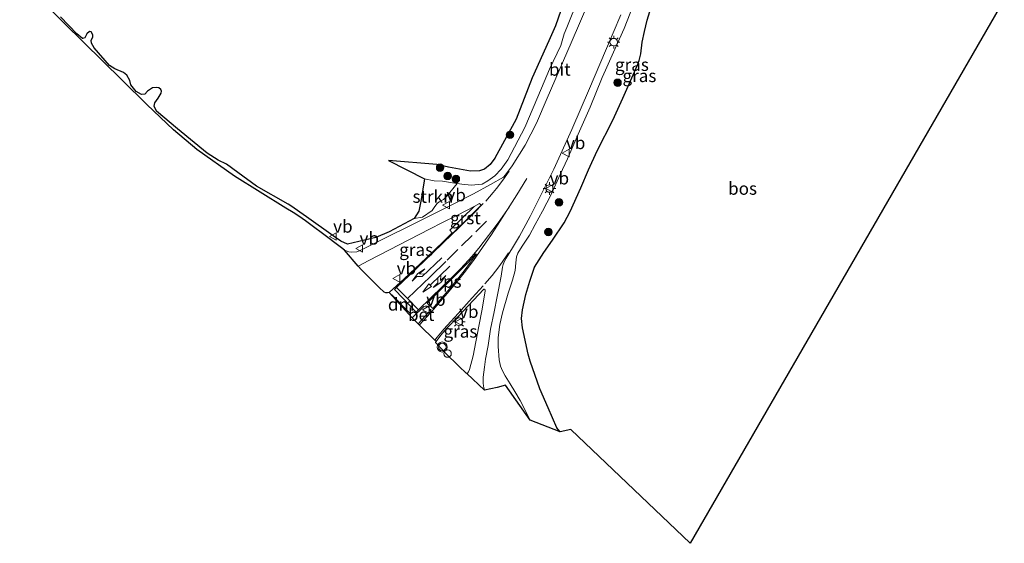
# Model space of a CAD drawing. Units: metres. Extents: x 180000 to 190010, y 443748 to 449069.
# Drawn here: x 183774 to 183971, y 447907 to 448011 of the extents above; entities that cross this region are included whole.
import ezdxf
from ezdxf.enums import TextEntityAlignment as Align

# ---------------------------------------------------------------- set-up
doc = ezdxf.new("R2010")
doc.units = ezdxf.units.M
doc.linetypes.add('VW-3-9_STREEP', pattern=[12, 3, -9])
doc.layers.get('0').update_dxf_attribs({"lineweight": 25})
for name, color, linetype, lineweight in [('B-ME-AL-OVERIG-S-B1', 7, 'Continuous', 18), ('B-ME-GR-BOOM-S-B1', 93, 'Continuous', 18), ('B-ME-GR-BOS-GV-B6', 10, 'Continuous', 25), ('B-ME-GR-STRUIKEN-GV-B6', 93, 'Continuous', 18), ('B-ME-GW-KRUINLIJN-L-B1', 93, 'Continuous', 18), ('B-ME-GW-TEENLIJN-L-B1', 93, 'Continuous', 18), ('B-ME-IE-GRASLAND-GV-B6', 93, 'Continuous', 18), ('B-ME-IE-MEUBILAIR_WEGMEUBILAIR-LICHTMAST-S-B1', 8, 'Continuous', 18), ('B-ME-KG-KADASTRAAL-OPNAMEDTMGRENS-L-B1', 10, 'Continuous', 25), ('B-ME-VH-VERH_SOORT-BETON-OVERIG-GV-B6', 8, 'IE-TERREINAFSCHEIDING-NATUURLIJK-HOUTWAL', 18), ('B-ME-VH-VERH_SOORT-BITUMEN-GV-B6', 8, 'IE-TERREINAFSCHEIDING-NATUURLIJK-HOUTWAL', 18), ('B-ME-VH-VERH_SOORT-GV-B6', 8, 'Continuous', 18), ('B-ME-VW-MARKERING-39STREEP-015-L-B1', 255, 'VW-3-9_STREEP', 18), ('B-ME-VW-MARKERING-COMBILI750-S-B1', 255, 'Continuous', 18), ('B-ME-VW-MARKERING-DRIEHOEK-L-B1', 7, 'VW-HAAIETAND70-R-B', 18), ('B-ME-VW-MARKERING-PIJLRE750-S-B1', 7, 'Continuous', 18), ('B-ME-VW-MARKERING-STREEP-015-L-B1', 7, 'Continuous', 18), ('B-ME-VW-MARKERING-VLAKMARK-GV-B6', 7, 'Continuous', 18), ('B-ME-VW-MEUBILAIR_WEGMEUBILAIR-VERKEERSBORD-S-B1', 8, 'Continuous', 18), ('B-ME-VW-MEUBILAIR_WEGMEUBILAIR-VERKEERSLICHT-S-B1', 13, 'Continuous', 18)]:
    doc.layers.add(name, color=color, linetype=linetype, lineweight=lineweight)
doc.styles.add('NLCS-ISO', font='NLCS-ISO.TTF')
doc.linetypes.add('IE-TERREINAFSCHEIDING-NATUURLIJK-HOUTWAL', pattern='A,7,-1.5,[67,NLCS.SHX,S=0.75,R=45,X=0,Y=0],-1.5,7,-1.5,[70,NLCS.SHX,S=0.75,R=0,X=0,Y=0],-1.5', length=20)
doc.linetypes.add('VW-HAAIETAND70-R-B', pattern='A,0,-0.5,[153,NLCS.SHX,S=1,R=180,X=-0.375,Y=0],-0.5', length=1)

# ---------------------------------------------------------------- blocks, each defined once
blk = doc.blocks.new('dtb')
blk.add_circle((0, 0), 0.75)
blk = doc.blocks.new('verkeersbord')
for p, q in [((0, 0.75), (-0.75, -0.625)), ((0.75, -0.625), (0, 0.75)), ((-0.75, -0.625), (0.75, -0.625))]:
    blk.add_line(p, q)
blk = doc.blocks.new('verkeerslicht')
for radius in [1, 0.75]:
    blk.add_circle((0, 0), radius)
blk = doc.blocks.new('boom')
blk.add_hatch(color=256).paths.add_polyline_path([(-0.75, 0, 1), (0.75, 0, 1)])
blk.add_circle((0, 0), 0.75)
blk = doc.blocks.new('lantaarnpaal')
for p, q in [((-0.75, 0), (-1.25, 0)), ((-0.88, 0.88), (-0.53, 0.53)), ((0, 0.75), (0, 1.25)), ((0.53, 0.53), (0.88, 0.88)), ((0.75, 0), (1.25, 0)), ((-0.53, -0.53), (-0.88, -0.88)), ((0, -0.75), (0, -1.25)), ((0.53, -0.53), (0.88, -0.88))]:
    blk.add_line(p, q)
blk.add_circle((0, 0), 0.75)
blk = doc.blocks.new('pijlcl')
for p, q in [((0, 0, 0.1), (5.45, 0, 0.1)), ((3.55, 1.05, 0.1), (1.85, 0.75, 0.1)), ((1.85, 0.75, 0.1), (3.3, 0.75, 0.1)), ((3.3, 0.75, 0.1), (2.55, 0, 0.1)), ((4.05, 0.75, 0.1), (3.3, 0, 0.1)), ((5.35, 0.75, 0.1), (3.55, 1.05, 0.1)), ((5.35, 0.75, 0.1), (4.05, 0.75, 0.1)), ((5.45, 0.38, 0.1), (5.45, -0.38, 0.1)), ((7.5, 0, 0.1), (5.45, 0.38, 0.1)), ((5.45, -0.38, 0.1), (7.5, 0, 0.1))]:
    blk.add_line(p, q)
blk = doc.blocks.new('pijlr')
for p, q in [((0, 0, 0.1), (5.45, 0, 0.1)), ((5.45, -0.75, 0.1), (4.7, 0, 0.1)), ((6.2, -0.75, 0.1), (5.45, 0, 0.1)), ((4, -0.75, 0.1), (5.45, -0.75, 0.1)), ((5.7, -1.05, 0.1), (4, -0.75, 0.1)), ((7.5, -0.75, 0.1), (5.7, -1.05, 0.1)), ((7.5, -0.75, 0.1), (6.2, -0.75, 0.1))]:
    blk.add_line(p, q)

msp = doc.modelspace()

# ---------------------------------------------------------------- linework, layer by layer
at = {"layer": 'B-ME-GR-BOS-GV-B6'}
for points in [[(183970.691, 448015.413, 26.7634), (183907.985, 447906.765, 26.4589), (183884.1892, 447929.4692, 27.1673), (183882.0307, 447929.0137, 27.6285), (183881.3611, 447929.8513, 27.7507)], [(183882.203, 448013.1719, 27.8757), (183881.115, 448010.091, 28.0225), (183879.809, 448007.094, 28.0416), (183876.44, 447999.735, 28.2456), (183874.0698, 447993.5273, 28.164), (183873.2497, 447991.4337, 28.1721), (183868.9948, 447983.6424, 28.3843), (183868.051, 447982.3748, 28.4577), (183866.912, 447981.4965, 28.4822), (183865.9123, 447981.1242, 28.4741), (183864.1673, 447981.078, 28.4333), (183859.7443, 447981.8513, 28.4985), (183857.4195, 447982.4241, 28.6046), (183847.773, 447983.1713, 28.9123), (183854.9507, 447979.5549, 29.1316), (183854.2907, 447975.4203, 29.3506), (183853.8013, 447973.1102, 29.4267), (183852.9106, 447971.6492, 29.4743), (183847.9215, 447968.9401, 29.5791), (183845.2419, 447967.8064, 29.7123), (183839.5773, 447966.5247, 29.6838), (183838.2891, 447967.1126, 29.7314), (183836.7342, 447968.16, 29.7314), (183831.3956, 447971.9575, 29.8837), (183828.2676, 447974.1559, 29.8932), (183827.7303, 447974.4655, 29.894), (183821.4544, 447978.0824, 29.9027), (183817.7269, 447980.8156, 29.9408), (183815.4706, 447982.4467, 29.9884), (183813.8028, 447983.3013, 29.9599), (183811.5613, 447984.6952, 29.9123), (183805.6666, 447989.5413, 29.9789), (183801.4389, 447993.0798, 29.9979), (183801, 447994.0246, 30.0326), (183801.121, 447994.7137, 30.1122), (183801.8004, 447995.658, 30.3442), (183802.4344, 447996.65, 30.4768), (183802.4522, 447997.0799, 30.4901), (183802.3628, 447997.3797, 30.5033), (183801.9652, 447997.6907, 30.5033), (183801.5651, 447997.7508, 30.4901), (183800.6565, 447997.6943, 30.4702), (183799.6789, 447997.0227, 30.2183), (183799.1155, 447996.4234, 30.0724), (183798.4473, 447996.3717, 30.0923), (183797.4329, 447996.974, 30.0658), (183796.3407, 447998.342, 30.079), (183796.1675, 447999.1746, 30.1321), (183795.5554, 448000.2368, 30.1917), (183794.8946, 448000.7801, 30.205), (183793.1521, 448001.5151, 30.1254), (183792.0966, 448002.1937, 30.1652), (183789.0166, 448005.7012, 30.205), (183788.4793, 448006.6002, 30.2381), (183788.4625, 448007.2281, 30.2978), (183788.757, 448007.8269, 30.4304), (183788.7547, 448008.3182, 30.5365), (183788.4318, 448008.8927, 30.5431), (183788.0782, 448008.9516, 30.5166), (183787.5617, 448008.509, 30.3906), (183787.1515, 448007.723, 30.2647), (183786.7096, 448007.5438, 30.2779), (183785.5922, 448008.4714, 30.2448), (183782.3341, 448011.8829, 30.3243)], [(183881.3611, 447929.8513, 27.7507), (183879.6397, 447933.8101, 27.6414), (183877.9766, 447937.6344, 27.5143), (183876.0689, 447943.1677, 27.4914), (183875.6561, 447944.5515, 27.4837), (183874.531, 447949.7719, 27.5296), (183874.3171, 447951.6721, 27.5985), (183874.5, 447953.3847, 27.5908), (183875.1753, 447956.4464, 27.5985), (183875.9765, 447959.1426, 27.6214), (183876.9211, 447961.9069, 27.6426), (183878.7989, 447964.8042, 27.6885), (183880.521, 447967.2872, 27.5967), (183882.8296, 447970.7838, 27.4947), (183884.0551, 447973.0416, 27.477), (183886.1958, 447977.7405, 27.5338), (183887.7088, 447981.3695, 27.5705), (183889.4207, 447985.1369, 27.6807), (183892.5684, 447991.2735, 27.4971), (183894.5532, 447995.6824, 27.3991), (183897.3782, 448002.074, 27.3917), (183897.8055, 448003.1931, 27.3852), (183898.157, 448004.5346, 27.4369), (183898.4175, 448006.8488, 27.5919), (183898.8594, 448008.9942, 27.6201), (183899.4394, 448011.2458, 27.6385), (183899.9348, 448012.9581, 27.4733)]]:
    msp.add_polyline3d(points, dxfattribs=at)
at = {"layer": 'B-ME-GR-STRUIKEN-GV-B6'}
msp.add_polyline3d([(183856.9089, 447979.1192, 29.234), (183858.5389, 447979.0877, 29.2482), (183860.5295, 447978.7191, 29.3125), (183861.5032, 447978.5921, 29.3309), (183859.4307, 447976.0587, 29.5812), (183858.7505, 447975.4415, 29.5703), (183857.8803, 447974.9358, 29.5391), (183857.5034, 447974.6256, 29.5079), (183857.0559, 447974.0201, 29.5344), (183856.4877, 447973.2327, 29.522), (183854.5879, 447971.885, 29.513), (183852.9106, 447971.6492, 29.4743), (183853.8013, 447973.1102, 29.4267), (183854.2907, 447975.4203, 29.3506), (183854.9507, 447979.5549, 29.1316), (183856.9089, 447979.1192, 29.234)], dxfattribs=at)
at = {"layer": 'B-ME-GW-KRUINLIJN-L-B1'}
for p, q in [((183872.992, 447937.0842, 29.4616), (183874.0324, 447935.2924, 29.3598)), ((183874.0324, 447935.2924, 29.3598), (183876.0507, 447931.35, 29.4787))]:
    msp.add_line(p, q, dxfattribs=at)
for points in [[(183866.4774, 447978.4815, 29.3268), (183867.5747, 447979.1297, 29.2941), (183868.9827, 447980.1234, 29.2452), (183870.2514, 447981.4581, 29.1758), (183871.6048, 447983.31, 29.1772), (183874.9924, 447989.8084, 29.0684), (183878.2897, 447997.6537, 28.9868), (183879.9296, 448001.4188, 29.0079), (183882.1504, 448006.1931, 28.8044), (183882.8525, 448008.4778, 28.903), (183883.3464, 448009.7909, 28.898), (183885.6742, 448015.632, 28.7452)], [(183872.992, 447937.0842, 29.4616), (183872.0728, 447938.5864, 29.426), (183871.0783, 447940.2115, 29.3875), (183870.5532, 447941.2279, 29.3528), (183870.1635, 447942.1629, 29.3528), (183869.8908, 447943.4013, 29.4279), (183869.6417, 447946.0647, 29.4011), (183869.6514, 447947.8698, 29.3868), (183869.9659, 447950.4475, 29.3904), (183870.525, 447952.7681, 29.3904), (183871.6324, 447956.7281, 29.3832), (183872.5215, 447959.2762, 29.4189), (183873.0423, 447961.2155, 29.4475), (183873.1753, 447962.7723, 29.4546), (183873.331, 447963.9984, 29.4725), (183873.5997, 447964.7198, 29.4546), (183874.4438, 447966.066, 29.4225), (183875.8905, 447968.2818, 29.3761), (183877.0731, 447970.4365, 29.3439), (183878.5293, 447973.1135, 29.2583), (183880.2414, 447976.3847, 29.2297), (183882.049, 447980.3969, 29.1833), (183883.5201, 447983.5361, 29.2068), (183885.6174, 447988.4931, 29.1425), (183888.0079, 447993.831, 29.0889), (183890.4219, 447999.8074, 29.0318), (183891.0566, 448001.2612, 29.0532), (183892.6633, 448004.8073, 29.0286), (183894.8209, 448009.5796, 28.9892), (183896.5893, 448014.1652, 28.9399)], [(183856.9089, 447979.1192, 29.234), (183854.9507, 447979.5549, 29.1316), (183847.773, 447983.1713, 28.9123)], [(183866.4774, 447978.4815, 29.3268), (183864.269, 447978.2699, 29.3839), (183862.4181, 447978.4728, 29.3482), (183861.5032, 447978.5921, 29.3309), (183860.5295, 447978.7191, 29.3125), (183858.5389, 447979.0877, 29.2482), (183856.9089, 447979.1192, 29.234)]]:
    msp.add_polyline3d(points, dxfattribs=at)
at = {"layer": 'B-ME-GW-TEENLIJN-L-B1'}
for p, q in [((183847.773, 447983.1713, 28.9123), (183857.4195, 447982.4241, 28.6046)), ((183881.3611, 447929.8513, 27.7507), (183882.0307, 447929.0137, 27.6285))]:
    msp.add_line(p, q, dxfattribs=at)
for points in [[(183857.4195, 447982.4241, 28.6046), (183859.7443, 447981.8513, 28.4985), (183864.1673, 447981.078, 28.4333), (183865.9123, 447981.1242, 28.4741), (183866.912, 447981.4965, 28.4822), (183868.051, 447982.3748, 28.4577), (183868.9948, 447983.6424, 28.3843), (183873.2497, 447991.4337, 28.1721), (183874.0698, 447993.5273, 28.164), (183876.44, 447999.735, 28.2456), (183879.809, 448007.094, 28.0416), (183881.115, 448010.091, 28.0225), (183882.203, 448013.1719, 27.8757)], [(183899.9348, 448012.9581, 27.4733), (183899.4394, 448011.2458, 27.6385), (183898.8594, 448008.9942, 27.6201), (183898.4175, 448006.8488, 27.5919), (183898.157, 448004.5346, 27.4369), (183897.8055, 448003.1931, 27.3852), (183897.3782, 448002.074, 27.3917)], [(183876.9211, 447961.9069, 27.6426), (183878.7989, 447964.8042, 27.6885), (183880.521, 447967.2872, 27.5967), (183882.8296, 447970.7838, 27.4947), (183884.0551, 447973.0416, 27.477), (183886.1958, 447977.7405, 27.5338), (183887.7088, 447981.3695, 27.5705), (183889.4207, 447985.1369, 27.6807), (183892.5684, 447991.2735, 27.4971), (183894.5532, 447995.6824, 27.3991), (183897.3782, 448002.074, 27.3917)], [(183877.9766, 447937.6344, 27.5143), (183876.0689, 447943.1677, 27.4914), (183875.6561, 447944.5515, 27.4837), (183874.531, 447949.7719, 27.5296), (183874.3171, 447951.6721, 27.5985), (183874.5, 447953.3847, 27.5908), (183875.1753, 447956.4464, 27.5985), (183875.9765, 447959.1426, 27.6214), (183876.9211, 447961.9069, 27.6426)], [(183877.9766, 447937.6344, 27.5143), (183879.6397, 447933.8101, 27.6414), (183881.3611, 447929.8513, 27.7507)]]:
    msp.add_polyline3d(points, dxfattribs=at)
at = {"layer": 'B-ME-IE-GRASLAND-GV-B6'}
for points in [[(183887.7662, 448014.8962, 29.0173), (183884.2259, 448006.6824, 29.0994), (183879.46, 447995.6291, 29.2137), (183877.3135, 447990.6909, 29.2637), (183875.0427, 447986.2967, 29.3719), (183872.4449, 447982.1509, 29.3498), (183871.1185, 447980.3237, 29.3763), (183870.7422, 447979.8931, 29.3895), (183868.1568, 447978.4047, 29.3827), (183864.752, 447976.5216, 29.3875), (183861.3377, 447974.8267, 29.3994), (183857.6085, 447972.9408, 29.4725), (183841.995, 447965.1551, 29.6857), (183841.481, 447964.9816, 29.6857), (183840.4702, 447964.9256, 29.6819), (183839.8426, 447964.9835, 29.6857), (183838.9961, 447965.2754, 29.6932), (183838.37, 447965.7568, 29.7328), (183834.6325, 447968.625, 29.7658), (183832.8366, 447969.9804, 29.7541), (183831.7441, 447970.7855, 29.7775), (183831.1883, 447971.1842, 29.7971), (183829.8734, 447972.1145, 29.7945), (183828.7507, 447972.8427, 29.7996), (183827.2923, 447973.7158, 29.8047), (183822.1395, 447976.8662, 29.8981), (183817.0209, 447980.073, 29.9296), (183809.5447, 447985.4011, 29.9548), (183804.8594, 447989.3502, 29.9821), (183799.5593, 447994.3654, 30.0367), (183794.5842, 447999.2432, 30.1017), (183783.0131, 448010.601, 30.3175), (183774.1633, 448019.5109, 30.5274)], [(183782.3341, 448011.8829, 30.3243), (183785.5922, 448008.4714, 30.2448), (183786.7096, 448007.5438, 30.2779), (183787.1515, 448007.723, 30.2647), (183787.5617, 448008.509, 30.3906), (183788.0782, 448008.9516, 30.5166), (183788.4318, 448008.8927, 30.5431), (183788.7547, 448008.3182, 30.5365), (183788.757, 448007.8269, 30.4304), (183788.4625, 448007.2281, 30.2978), (183788.4793, 448006.6002, 30.2381), (183789.0166, 448005.7012, 30.205), (183792.0966, 448002.1937, 30.1652), (183793.1521, 448001.5151, 30.1254), (183794.8946, 448000.7801, 30.205), (183795.5554, 448000.2368, 30.1917), (183796.1675, 447999.1746, 30.1321), (183796.3407, 447998.342, 30.079), (183797.4329, 447996.974, 30.0658), (183798.4473, 447996.3717, 30.0923), (183799.1155, 447996.4234, 30.0724), (183799.6789, 447997.0227, 30.2183), (183800.6565, 447997.6943, 30.4702), (183801.5651, 447997.7508, 30.4901), (183801.9652, 447997.6907, 30.5033), (183802.3628, 447997.3797, 30.5033), (183802.4522, 447997.0799, 30.4901), (183802.4344, 447996.65, 30.4768), (183801.8004, 447995.658, 30.3442), (183801.121, 447994.7137, 30.1122), (183801, 447994.0246, 30.0326), (183801.4389, 447993.0798, 29.9979), (183805.6666, 447989.5413, 29.9789), (183811.5613, 447984.6952, 29.9123), (183813.8028, 447983.3013, 29.9599), (183815.4706, 447982.4467, 29.9884), (183817.7269, 447980.8156, 29.9408), (183821.4544, 447978.0824, 29.9027), (183827.7303, 447974.4655, 29.894), (183828.2676, 447974.1559, 29.8932), (183831.3956, 447971.9575, 29.8837), (183836.7342, 447968.16, 29.7314), (183838.2891, 447967.1126, 29.7314), (183839.5773, 447966.5247, 29.6838), (183845.2419, 447967.8064, 29.7123), (183847.9215, 447968.9401, 29.5791), (183852.9106, 447971.6492, 29.4743), (183854.5879, 447971.885, 29.513), (183856.4877, 447973.2327, 29.522), (183857.0559, 447974.0201, 29.5344), (183857.5034, 447974.6256, 29.5079), (183857.8803, 447974.9358, 29.5391), (183858.7505, 447975.4415, 29.5703), (183859.4307, 447976.0587, 29.5812), (183861.5032, 447978.5921, 29.3309), (183862.4181, 447978.4728, 29.3482), (183864.269, 447978.2699, 29.3839), (183866.4774, 447978.4815, 29.3268), (183867.5747, 447979.1297, 29.2941), (183868.9827, 447980.1234, 29.2452), (183870.2514, 447981.4581, 29.1758), (183871.6048, 447983.31, 29.1772), (183874.9924, 447989.8084, 29.0684), (183878.2897, 447997.6537, 28.9868), (183879.9296, 448001.4188, 29.0079), (183882.1504, 448006.1931, 28.8044), (183882.8525, 448008.4778, 28.903), (183883.3464, 448009.7909, 28.898), (183885.6742, 448015.632, 28.7452)], [(183885.6742, 448015.632, 28.7452), (183883.3464, 448009.7909, 28.898), (183882.8525, 448008.4778, 28.903), (183882.1504, 448006.1931, 28.8044), (183879.9296, 448001.4188, 29.0079), (183878.2897, 447997.6537, 28.9868), (183874.9924, 447989.8084, 29.0684), (183871.6048, 447983.31, 29.1772), (183870.2514, 447981.4581, 29.1758), (183868.9827, 447980.1234, 29.2452), (183867.5747, 447979.1297, 29.2941), (183866.4774, 447978.4815, 29.3268)], [(183866.4774, 447978.4815, 29.3268), (183864.269, 447978.2699, 29.3839), (183862.4181, 447978.4728, 29.3482), (183861.5032, 447978.5921, 29.3309), (183860.5295, 447978.7191, 29.3125), (183858.5389, 447979.0877, 29.2482), (183856.9089, 447979.1192, 29.234), (183854.9507, 447979.5549, 29.1316), (183847.773, 447983.1713, 28.9123), (183857.4195, 447982.4241, 28.6046), (183859.7443, 447981.8513, 28.4985), (183864.1673, 447981.078, 28.4333), (183865.9123, 447981.1242, 28.4741), (183866.912, 447981.4965, 28.4822), (183868.051, 447982.3748, 28.4577), (183868.9948, 447983.6424, 28.3843), (183873.2497, 447991.4337, 28.1721), (183874.0698, 447993.5273, 28.164), (183876.44, 447999.735, 28.2456), (183879.809, 448007.094, 28.0416), (183881.115, 448010.091, 28.0225), (183882.203, 448013.1719, 27.8757)], [(183896.5893, 448014.1652, 28.9399), (183894.8209, 448009.5796, 28.9892), (183892.6633, 448004.8073, 29.0286), (183891.0566, 448001.2612, 29.0532), (183890.4219, 447999.8074, 29.0318), (183888.0079, 447993.831, 29.0889), (183885.6174, 447988.4931, 29.1425), (183883.5201, 447983.5361, 29.2068), (183882.049, 447980.3969, 29.1833), (183880.2414, 447976.3847, 29.2297), (183878.5293, 447973.1135, 29.2583), (183877.0731, 447970.4365, 29.3439), (183875.8905, 447968.2818, 29.3761), (183874.4438, 447966.066, 29.4225), (183873.5997, 447964.7198, 29.4546), (183873.331, 447963.9984, 29.4725), (183873.1753, 447962.7723, 29.4546), (183873.0423, 447961.2155, 29.4475), (183872.5215, 447959.2762, 29.4189), (183871.6324, 447956.7281, 29.3832), (183870.525, 447952.7681, 29.3904), (183869.9659, 447950.4475, 29.3904), (183869.6514, 447947.8698, 29.3868), (183869.6417, 447946.0647, 29.4011), (183869.8908, 447943.4013, 29.4279), (183870.1635, 447942.1629, 29.3528), (183870.5532, 447941.2279, 29.3528), (183871.0783, 447940.2115, 29.3875), (183872.0728, 447938.5864, 29.426), (183872.992, 447937.0842, 29.4616), (183874.0324, 447935.2924, 29.3598), (183876.0507, 447931.35, 29.4787), (183871.1494, 447938.3358, 29.4953), (183869.4691, 447937.8797, 29.6213), (183866.9649, 447937.3438, 29.6423), (183866.7237, 447938.1209, 29.6382), (183866.6507, 447938.7847, 29.6178), (183866.6418, 447939.9479, 29.6076), (183866.9261, 447941.9501, 29.5689), (183867.1396, 447943.5403, 29.5424), (183867.6764, 447946.2545, 29.5342), (183868.1619, 447949.525, 29.577), (183868.8933, 447952.9726, 29.5709), (183869.4436, 447956.0518, 29.5689), (183870.2657, 447960.0918, 29.6015), (183870.5572, 447961.9383, 29.628), (183870.6921, 447962.4414, 29.6301), (183870.9159, 447963.1056, 29.6321), (183871.2468, 447963.7286, 29.628), (183872.5216, 447965.7638, 29.6097), (183873.9132, 447968.0948, 29.5918), (183876.0411, 447972.0181, 29.5311), (183880.7458, 447981.4776, 29.3414), (183884.3562, 447989.3894, 29.2828), (183887.8956, 447997.5636, 29.2297), (183891.0691, 448005.0884, 29.14), (183894.1736, 448012.2916, 29.0625)], [(183899.9348, 448012.9581, 27.4733), (183899.4394, 448011.2458, 27.6385), (183898.8594, 448008.9942, 27.6201), (183898.4175, 448006.8488, 27.5919), (183898.157, 448004.5346, 27.4369), (183897.8055, 448003.1931, 27.3852), (183897.3782, 448002.074, 27.3917), (183894.5532, 447995.6824, 27.3991), (183892.5684, 447991.2735, 27.4971), (183889.4207, 447985.1369, 27.6807), (183887.7088, 447981.3695, 27.5705), (183886.1958, 447977.7405, 27.5338), (183884.0551, 447973.0416, 27.477), (183882.8296, 447970.7838, 27.4947), (183880.521, 447967.2872, 27.5967), (183878.7989, 447964.8042, 27.6885), (183876.9211, 447961.9069, 27.6426), (183875.9765, 447959.1426, 27.6214), (183875.1753, 447956.4464, 27.5985), (183874.5, 447953.3847, 27.5908), (183874.3171, 447951.6721, 27.5985), (183874.531, 447949.7719, 27.5296), (183875.6561, 447944.5515, 27.4837), (183876.0689, 447943.1677, 27.4914), (183877.9766, 447937.6344, 27.5143), (183879.6397, 447933.8101, 27.6414), (183881.3611, 447929.8513, 27.7507), (183882.0307, 447929.0137, 27.6285), (183876.0507, 447931.35, 29.4787), (183874.0324, 447935.2924, 29.3598), (183872.992, 447937.0842, 29.4616), (183872.0728, 447938.5864, 29.426), (183871.0783, 447940.2115, 29.3875), (183870.5532, 447941.2279, 29.3528), (183870.1635, 447942.1629, 29.3528), (183869.8908, 447943.4013, 29.4279), (183869.6417, 447946.0647, 29.4011), (183869.6514, 447947.8698, 29.3868), (183869.9659, 447950.4475, 29.3904), (183870.525, 447952.7681, 29.3904), (183871.6324, 447956.7281, 29.3832), (183872.5215, 447959.2762, 29.4189), (183873.0423, 447961.2155, 29.4475), (183873.1753, 447962.7723, 29.4546), (183873.331, 447963.9984, 29.4725), (183873.5997, 447964.7198, 29.4546), (183874.4438, 447966.066, 29.4225), (183875.8905, 447968.2818, 29.3761), (183877.0731, 447970.4365, 29.3439), (183878.5293, 447973.1135, 29.2583), (183880.2414, 447976.3847, 29.2297), (183882.049, 447980.3969, 29.1833), (183883.5201, 447983.5361, 29.2068), (183885.6174, 447988.4931, 29.1425), (183888.0079, 447993.831, 29.0889), (183890.4219, 447999.8074, 29.0318), (183891.0566, 448001.2612, 29.0532), (183892.6633, 448004.8073, 29.0286), (183894.8209, 448009.5796, 28.9892), (183896.5893, 448014.1652, 28.9399)], [(183860.5061, 447968.7639, 29.4754), (183858.7427, 447967.0348, 29.5072), (183855.2988, 447963.7254, 29.5463), (183850.9144, 447959.5794, 29.5986), (183847.9374, 447956.8196, 29.6473), (183847.5802, 447956.7609, 29.6498), (183847.2543, 447956.7468, 29.6549), (183846.9191, 447956.9095, 29.66), (183845.8987, 447957.8697, 29.66), (183843.984, 447959.7622, 29.6626), (183842.3829, 447961.3919, 29.6677), (183841.726, 447962.0865, 29.6629), (183843.8722, 447963.2589, 29.5997), (183855.9577, 447969.513, 29.4711), (183858.5693, 447970.8081, 29.4507), (183861.5698, 447972.3109, 29.4181), (183864.875, 447974.0395, 29.4089), (183860.0344, 447969.2882, 29.4638), (183860.5061, 447968.7639, 29.4754)], [(183863.4368, 447940.6441, 29.6539), (183863.2849, 447940.7508, 29.6566), (183861.9069, 447942.043, 29.6624), (183859.1182, 447944.7674, 29.6393), (183857.4896, 447946.5095, 29.6253), (183857.2043, 447946.7951, 29.6253), (183857.1994, 447946.8589, 29.6253), (183857.1959, 447946.9042, 29.6253), (183857.2639, 447947.0874, 29.6253), (183858.2473, 447948.3224, 29.6151), (183859.4179, 447949.7113, 29.61), (183861.6394, 447951.9902, 29.6177), (183866.7854, 447957.5076, 29.6321), (183866.8888, 447957.5257, 29.6321), (183867.0728, 447957.4093, 29.6321), (183867.071, 447957.1578, 29.624), (183866.4498, 447953.4982, 29.5995), (183865.8379, 447950.1562, 29.5913), (183864.6624, 447944.177, 29.5641), (183863.914, 447941.443, 29.6185), (183863.7168, 447941.0241, 29.6376), (183863.5617, 447940.7573, 29.6512), (183863.4368, 447940.6441, 29.6539)]]:
    msp.add_polyline3d(points, dxfattribs=at)
at = {"layer": 'B-ME-KG-KADASTRAAL-OPNAMEDTMGRENS-L-B1'}
msp.add_polyline3d([(183970.691, 448015.413, 26.7634), (183907.985, 447906.765, 26.4589), (183884.1892, 447929.4692, 27.1673), (183882.0307, 447929.0137, 27.6285), (183876.0507, 447931.35, 29.4787), (183871.1494, 447938.3358, 29.4953), (183869.4691, 447937.8797, 29.6213), (183866.9649, 447937.3438, 29.6423), (183863.4368, 447940.6441, 29.6539), (183863.2849, 447940.7508, 29.6566), (183861.9069, 447942.043, 29.6624), (183859.1182, 447944.7674, 29.6393), (183857.4896, 447946.5095, 29.6253), (183857.2043, 447946.7951, 29.6253), (183857.1994, 447946.8589, 29.6253), (183857.1959, 447946.9042, 29.6253), (183857.2639, 447947.0874, 29.6253), (183853.7266, 447950.5639, 29.684), (183852.4781, 447951.7995, 29.7127), (183847.9374, 447956.8196, 29.6473), (183847.5802, 447956.7609, 29.6498), (183847.2543, 447956.7468, 29.6549), (183846.9191, 447956.9095, 29.66), (183845.8987, 447957.8697, 29.66), (183843.984, 447959.7622, 29.6626), (183842.3829, 447961.3919, 29.6677), (183841.726, 447962.0865, 29.6629), (183838.9961, 447965.2754, 29.6932), (183838.37, 447965.7568, 29.7328), (183834.6325, 447968.625, 29.7658), (183832.8366, 447969.9804, 29.7541), (183831.7441, 447970.7855, 29.7775), (183831.1883, 447971.1842, 29.7971), (183829.8734, 447972.1145, 29.7945), (183828.7507, 447972.8427, 29.7996), (183827.2923, 447973.7158, 29.8047), (183822.1395, 447976.8662, 29.8981), (183817.0209, 447980.073, 29.9296), (183809.5447, 447985.4011, 29.9548), (183804.8594, 447989.3502, 29.9821), (183799.5593, 447994.3654, 30.0367), (183794.5842, 447999.2432, 30.1017), (183783.0131, 448010.601, 30.3175), (183774.1633, 448019.5109, 30.5274)], dxfattribs=at)
at = {"layer": 'B-ME-VH-VERH_SOORT-BETON-OVERIG-GV-B6'}
msp.add_polyline3d([(183853.7266, 447950.5639, 29.684), (183852.4781, 447951.7995, 29.7127), (183854.8136, 447954.0286, 29.7083), (183855.0664, 447954.1036, 29.7194), (183855.4254, 447954.1199, 29.7238), (183855.6522, 447954.0079, 29.7238), (183855.8054, 447953.8213, 29.7238), (183855.9791, 447953.499, 29.7105), (183855.9909, 447953.2011, 29.695), (183855.8385, 447952.8869, 29.695), (183853.7266, 447950.5639, 29.684)], dxfattribs=at)
at = {"layer": 'B-ME-VH-VERH_SOORT-BITUMEN-GV-B6'}
for points in [[(183857.2639, 447947.0874, 29.6253), (183853.7266, 447950.5639, 29.684), (183855.8385, 447952.8869, 29.695), (183855.9909, 447953.2011, 29.695), (183855.9791, 447953.499, 29.7105), (183855.8054, 447953.8213, 29.7238), (183855.6522, 447954.0079, 29.7238), (183855.4254, 447954.1199, 29.7238), (183855.0664, 447954.1036, 29.7194), (183854.8136, 447954.0286, 29.7083), (183852.4781, 447951.7995, 29.7127), (183847.9374, 447956.8196, 29.6473), (183850.9144, 447959.5794, 29.5986), (183855.2988, 447963.7254, 29.5463), (183858.7427, 447967.0348, 29.5072), (183860.5061, 447968.7639, 29.4754), (183860.5866, 447968.6911, 29.483), (183864.1249, 447972.1221, 29.4422), (183866.2788, 447974.2831, 29.4395), (183865.9071, 447974.6464, 29.415), (183864.875, 447974.0395, 29.4089), (183861.5698, 447972.3109, 29.4181), (183858.5693, 447970.8081, 29.4507), (183855.9577, 447969.513, 29.4711), (183843.8722, 447963.2589, 29.5997), (183841.726, 447962.0865, 29.6629), (183838.9961, 447965.2754, 29.6932), (183839.8426, 447964.9835, 29.6857), (183840.4702, 447964.9256, 29.6819), (183841.481, 447964.9816, 29.6857), (183841.995, 447965.1551, 29.6857), (183857.6085, 447972.9408, 29.4725), (183861.3377, 447974.8267, 29.3994), (183864.752, 447976.5216, 29.3875), (183868.1568, 447978.4047, 29.3827), (183870.7422, 447979.8931, 29.3895), (183871.1185, 447980.3237, 29.3763), (183872.4449, 447982.1509, 29.3498), (183875.0427, 447986.2967, 29.3719), (183877.3135, 447990.6909, 29.2637), (183879.46, 447995.6291, 29.2137), (183884.2259, 448006.6824, 29.0994), (183887.7662, 448014.8962, 29.0173)], [(183894.1736, 448012.2916, 29.0625), (183891.0691, 448005.0884, 29.14), (183887.8956, 447997.5636, 29.2297), (183884.3562, 447989.3894, 29.2828), (183880.7458, 447981.4776, 29.3414), (183876.0411, 447972.0181, 29.5311), (183873.9132, 447968.0948, 29.5918), (183872.5216, 447965.7638, 29.6097), (183871.2468, 447963.7286, 29.628), (183870.9159, 447963.1056, 29.6321), (183870.6921, 447962.4414, 29.6301), (183870.5572, 447961.9383, 29.628), (183870.2657, 447960.0918, 29.6015), (183869.4436, 447956.0518, 29.5689), (183868.8933, 447952.9726, 29.5709), (183868.1619, 447949.525, 29.577), (183867.6764, 447946.2545, 29.5342), (183867.1396, 447943.5403, 29.5424), (183866.9261, 447941.9501, 29.5689), (183866.6418, 447939.9479, 29.6076), (183866.6507, 447938.7847, 29.6178), (183866.7237, 447938.1209, 29.6382), (183866.9649, 447937.3438, 29.6423), (183863.4368, 447940.6441, 29.6539), (183863.5617, 447940.7573, 29.6512), (183863.7168, 447941.0241, 29.6376), (183863.914, 447941.443, 29.6185), (183864.6624, 447944.177, 29.5641), (183865.8379, 447950.1562, 29.5913), (183866.4498, 447953.4982, 29.5995), (183867.071, 447957.1578, 29.624), (183867.0728, 447957.4093, 29.6321), (183866.8888, 447957.5257, 29.6321), (183866.7854, 447957.5076, 29.6321), (183861.6394, 447951.9902, 29.6177), (183859.4179, 447949.7113, 29.61), (183858.2473, 447948.3224, 29.6151), (183857.2639, 447947.0874, 29.6253)]]:
    msp.add_polyline3d(points, dxfattribs=at)
at = {"layer": 'B-ME-VH-VERH_SOORT-GV-B6'}
msp.add_polyline3d([(183860.5061, 447968.7639, 29.4754), (183860.0344, 447969.2882, 29.4638), (183864.875, 447974.0395, 29.4089), (183865.9071, 447974.6464, 29.415), (183866.2788, 447974.2831, 29.4395), (183864.1249, 447972.1221, 29.4422), (183860.5866, 447968.6911, 29.483), (183860.5061, 447968.7639, 29.4754)], dxfattribs=at)
at = {"layer": 'B-ME-VW-MARKERING-39STREEP-015-L-B1'}
for points in [[(183867.1932, 447975.1082, 29.4556), (183868.6556, 447976.7855, 29.4389), (183869.3333, 447977.5965, 29.427), (183870.6251, 447979.2974, 29.4032), (183871.8942, 447981.0708, 29.3937)], [(183859.5059, 447963.3215, 29.6324), (183862.3726, 447966.1324, 29.5931), (183865.2304, 447968.9496, 29.5557), (183868.9244, 447972.5952, 29.5246)], [(183866.9839, 447958.5474, 29.6715), (183868.4468, 447960.2414, 29.6531), (183869.8009, 447962.0021, 29.649), (183870.446, 447962.8854, 29.6551), (183871.7166, 447964.7486, 29.647)]]:
    msp.add_polyline3d(points, dxfattribs=at)
at = {"layer": 'B-ME-VW-MARKERING-DRIEHOEK-L-B1'}
msp.add_line((183848.3693, 447956.4628, 29.6664), (183852.2132, 447952.4912, 29.7149), dxfattribs=at)
at = {"layer": 'B-ME-VW-MARKERING-STREEP-015-L-B1'}
for points in [[(183853.9869, 447950.3607, 29.6707), (183856.801, 447953.533, 29.6707), (183858.177, 447955.0937, 29.7129), (183859.5456, 447956.6963, 29.7127), (183861.5436, 447959.1047, 29.6994), (183862.8523, 447960.7494, 29.6707), (183864.733, 447963.2455, 29.6574), (183866.5389, 447965.812, 29.6148), (183868.3078, 447968.4045, 29.6042), (183870.0204, 447971.0135, 29.5645), (183873.3786, 447976.3311, 29.4827), (183875.3632, 447979.5768, 29.439)], [(183848.9588, 447957.446, 29.6329), (183849.4014, 447957.8682, 29.6251), (183851.9021, 447960.2536, 29.5813), (183853.4192, 447961.7021, 29.5867), (183856.4943, 447964.6481, 29.5459), (183858.7782, 447966.828, 29.5242), (183861.8176, 447969.7601, 29.4752), (183864.8245, 447972.6828, 29.4399), (183866.6913, 447974.5919, 29.4507)], [(183853.2952, 447952.9443, 29.6947), (183853.7543, 447953.3861, 29.6939), (183856.223, 447955.7625, 29.6894), (183858.5018, 447957.9719, 29.703), (183860.7514, 447960.1953, 29.6894), (183861.9914, 447961.4432, 29.6568), (183862.9839, 447962.4956, 29.6568), (183864.3947, 447964.0512, 29.6432), (183865.7901, 447965.6954, 29.6105), (183867.7586, 447968.197, 29.602), (183869.6395, 447970.7339, 29.574), (183871.8331, 447973.8839, 29.5203)], [(183859.194, 447963.0083, 29.6413), (183856.1282, 447960.0294, 29.6449), (183853.1037, 447957.118, 29.6653), (183851.5544, 447955.6514, 29.6912)], [(183853.2952, 447952.9443, 29.6947), (183850.7249, 447955.6501, 29.6845), (183848.9588, 447957.446, 29.6329)], [(183853.7543, 447953.3861, 29.6939), (183851.5544, 447955.6514, 29.6912), (183849.4014, 447957.8682, 29.6251)], [(183866.6543, 447958.1827, 29.6658), (183864.5047, 447955.795, 29.6454), (183861.6831, 447952.6449, 29.6148), (183858.8453, 447949.5063, 29.5965), (183857.5039, 447947.9505, 29.6108), (183857.0378, 447947.3096, 29.619)]]:
    msp.add_polyline3d(points, dxfattribs=at)
at = {"layer": 'B-ME-VW-MARKERING-VLAKMARK-GV-B6'}
msp.add_polyline3d([(183856.602, 447953.6454, 29.6922), (183855.4799, 447954.7237, 29.701), (183857.7508, 447956.9508, 29.6878), (183860.1804, 447959.3138, 29.6922), (183862.3068, 447961.4477, 29.659), (183863.6673, 447962.8664, 29.6436), (183865.22, 447964.5662, 29.6392), (183865.341, 447964.4686, 29.6392), (183864.176, 447962.8934, 29.6657), (183862.8695, 447961.1469, 29.6701), (183860.4286, 447958.1154, 29.7049), (183858.0887, 447955.3591, 29.6978), (183856.602, 447953.6454, 29.6922)], dxfattribs=at)

# ---------------------------------------------------------------- block references
at = {"layer": 'B-ME-AL-OVERIG-S-B1', "rotation": 90}
msp.add_blockref('dtb', (183859.5616, 447944.6532, 29.6972), dxfattribs=at)
at = {"layer": 'B-ME-GR-BOOM-S-B1', "rotation": 90}
for p in [(183893.4948, 447998.7218, 27.7831), (183872.0135, 447988.3352, 28.2036), (183858.0756, 447981.7658, 28.612), (183859.5743, 447980.1333, 28.929), (183861.2257, 447979.5307, 28.9992), (183881.8234, 447974.8702, 28.2728), (183879.6903, 447968.9284, 27.993)]:
    msp.add_blockref('boom', p, dxfattribs=at)
at = {"layer": 'B-ME-IE-MEUBILAIR_WEGMEUBILAIR-LICHTMAST-S-B1', "rotation": 90}
for p in [(183892.7223, 448006.8436, 29.0711), (183879.9127, 447977.6023, 29.2948), (183861.8451, 447951.0061, 29.6079)]:
    msp.add_blockref('lantaarnpaal', p, dxfattribs=at)
at = {"layer": 'B-ME-VW-MARKERING-COMBILI750-S-B1', "rotation": 223.8}
msp.add_blockref('pijlcl', (183860.0367, 447962.0882, 29.6735), dxfattribs=at)
at = {"layer": 'B-ME-VW-MARKERING-PIJLRE750-S-B1', "rotation": 224}
msp.add_blockref('pijlr', (183858.4235, 447963.8004, 29.5983), dxfattribs=at)
at = {"layer": 'B-ME-VW-MEUBILAIR_WEGMEUBILAIR-VERKEERSBORD-S-B1', "rotation": 90}
for p in [(183883.1888, 447984.6959, 29.2862), (183879.9386, 447977.6392, 29.2948), (183859.3332, 447974.2796, 29.4985), (183836.7265, 447968.0177, 29.7264), (183841.9935, 447965.6408, 29.7163), (183849.4062, 447959.6698, 29.6656), (183855.2977, 447953.4134, 29.8366), (183861.8604, 447951.0006, 29.612)]:
    msp.add_blockref('verkeersbord', p, dxfattribs=at)
at = {"layer": 'B-ME-VW-MEUBILAIR_WEGMEUBILAIR-VERKEERSLICHT-S-B1', "rotation": 90}
msp.add_blockref('verkeerslicht', (183858.5097, 447945.9641, 29.6696), dxfattribs=at)

# ---------------------------------------------------------------- texts
at = {"layer": 'B-ME-GR-BOS-GV-B6', "ltscale": 0.2, "style": 'NLCS-ISO'}
msp.add_text('bos', height=2.5, dxfattribs=at).set_placement((183918.44216, 447977.61478), align=Align.MIDDLE_CENTER)
at = {"layer": 'B-ME-GR-STRUIKEN-GV-B6', "ltscale": 0.2, "style": 'NLCS-ISO'}
msp.add_text('strkn', height=2.5, dxfattribs=at).set_placement((183856.65602, 447976.0046), align=Align.MIDDLE_CENTER)
at = {"layer": 'B-ME-IE-GRASLAND-GV-B6', "ltscale": 0.2, "style": 'NLCS-ISO'}
for p in [(183896.359, 448002.33745), (183897.85895, 448000.11135), (183853.3005, 447965.39315), (183862.13435, 447949.0849)]:
    msp.add_text('gras', height=2.5, dxfattribs=at).set_placement(p, align=Align.MIDDLE_CENTER)
at = {"layer": 'B-ME-VH-VERH_SOORT-BETON-OVERIG-GV-B6', "ltscale": 0.2, "style": 'NLCS-ISO'}
msp.add_text('bet', height=2.5, dxfattribs=at).set_placement((183854.31126, 447952.4207), align=Align.MIDDLE_CENTER)
at = {"layer": 'B-ME-VH-VERH_SOORT-BITUMEN-GV-B6', "ltscale": 0.2, "style": 'NLCS-ISO'}
msp.add_text('bit', height=2.5, dxfattribs=at).set_placement((183881.97341, 448001.39092), align=Align.MIDDLE_CENTER)
at = {"layer": 'B-ME-VH-VERH_SOORT-GV-B6', "ltscale": 0.2, "style": 'NLCS-ISO'}
msp.add_text('grst', height=2.5, dxfattribs=at).set_placement((183863.12277, 447971.72068), align=Align.MIDDLE_CENTER)
at = {"layer": 'B-ME-VW-MARKERING-DRIEHOEK-L-B1', "ltscale": 0.2, "style": 'NLCS-ISO'}
msp.add_text('dm', height=2.5, dxfattribs=at).set_placement((183850.29125, 447954.477), align=Align.MIDDLE_CENTER)
at = {"layer": 'B-ME-VW-MARKERING-VLAKMARK-GV-B6', "ltscale": 0.2, "style": 'NLCS-ISO'}
msp.add_text('ps', height=2.5, dxfattribs=at).set_placement((183860.50741, 447959.04802), align=Align.MIDDLE_CENTER)
at = {"layer": 'B-ME-VW-MEUBILAIR_WEGMEUBILAIR-VERKEERSBORD-S-B1', "ltscale": 0.2, "style": 'NLCS-ISO'}
for p in [(183883.1888, 447984.6959, 29.2862), (183879.9386, 447977.6392, 29.2948), (183859.3332, 447974.2796, 29.4985), (183836.7265, 447968.0177, 29.7264), (183841.9935, 447965.6408, 29.7163), (183849.4062, 447959.6698, 29.6656), (183855.2977, 447953.4134, 29.8366), (183861.8604, 447951.0006, 29.612)]:
    msp.add_text('vb', height=2.5, dxfattribs=at).set_placement(p, align=Align.BOTTOM_LEFT)

doc.saveas('drawing.dxf')
